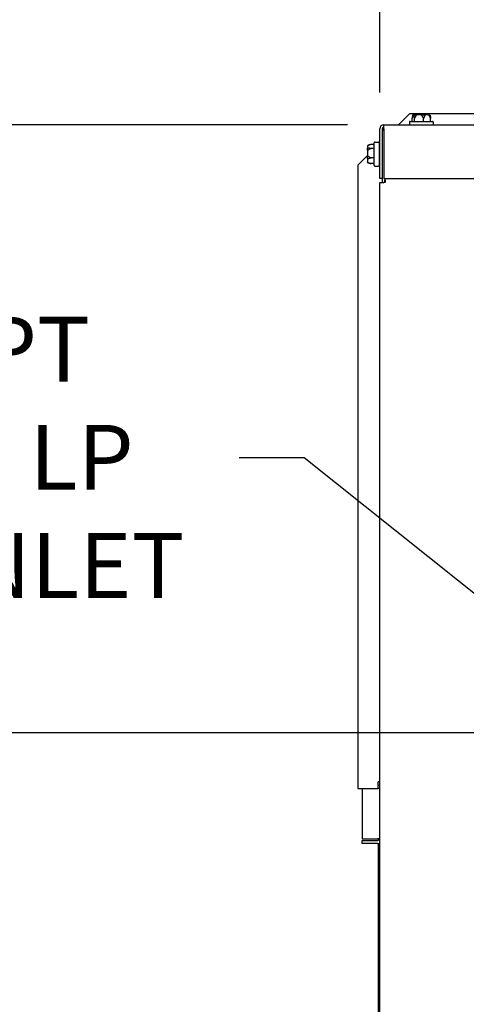
# Model space of a CAD drawing. Extents: x 1.6 to 14, y 1.7 to 9.8.
# Drawn here: x 2.6 to 3.1, y 4.3 to 5.5 of the extents above; entities that cross this region are included whole.
import ezdxf

# ---------------------------------------------------------------- set-up
doc = ezdxf.new("R2010")
doc.units = 0
doc.header["$LTSCALE"] = 0.375
doc.header["$MEASUREMENT"] = 0
doc.layers.get('DEFPOINTS').update_dxf_attribs({"linetype": 'CONTINUOUS', "lineweight": 18})
doc.layers.add('1', color=1, linetype='CONTINUOUS', lineweight=30)
doc.layers.add('DIM', color=7, linetype='CONTINUOUS', lineweight=18)
doc.styles.get("Standard").update_dxf_attribs({"font": 'arial.ttf'})
doc.dimstyles.get("Standard").update_dxf_attribs({"dimtxt": 0.08, "dimasz": 0.08, "dimexe": 0.045, "dimexo": 0.045, "dimgap": 0.045, "dimtad": 0, "dimtih": 1, "dimtoh": 1, "dimdec": 4, "dimlfac": 15.114391, "dimzin": 0, "dimdsep": 46, "dimlunit": 5, "dimtxsty": 'Standard', "dimcen": 0.09, "dimclrd": 256, "dimclre": 256, "dimclrt": 256, "dimadec": 0, "dimazin": 0, "dimtfac": 1, "dimtdec": 4, "dimtix": 1, "dimtofl": 0, "dimtmove": 0, "dimatfit": 3, "dimfxl": 0, "dimfrac": 2, "dimtolj": 1, "dimtzin": 0, "dimarcsym": 0})
doc.dimstyles.new('STANDARD$0', dxfattribs={"dimtxt": 0.08, "dimasz": 0.08, "dimexe": 0.045, "dimexo": 0.045, "dimgap": 0.045, "dimtad": 0, "dimtih": 1, "dimtoh": 1, "dimdec": 4, "dimlfac": 15.114391, "dimzin": 0, "dimdsep": 46, "dimlunit": 5, "dimtxsty": 'Standard', "dimcen": 0.09, "dimclrd": 256, "dimclre": 256, "dimclrt": 256, "dimadec": 0, "dimazin": 0, "dimtfac": 1, "dimtdec": 4, "dimtix": 1, "dimtofl": 0, "dimtmove": 0, "dimatfit": 0, "dimfxl": 0, "dimfrac": 2, "dimtolj": 1, "dimtzin": 0, "dimarcsym": 0})
doc.dimstyles.new('t', dxfattribs={"dimtxt": 0.08, "dimasz": 0.08, "dimexe": 0.045, "dimexo": 0.045, "dimgap": 0.045, "dimtad": 0, "dimtih": 1, "dimtoh": 1, "dimdec": 4, "dimlfac": 15.114391, "dimzin": 0, "dimdsep": 46, "dimlunit": 5, "dimtxsty": 'Standard', "dimcen": 0.09, "dimclrd": 256, "dimclre": 256, "dimclrt": 256, "dimadec": 0, "dimazin": 0, "dimtfac": 1, "dimtdec": 4, "dimtofl": 0, "dimtmove": 0, "dimatfit": 2, "dimfxl": 0, "dimfrac": 2, "dimtolj": 1, "dimtzin": 0, "dimarcsym": 0})

# ---------------------------------------------------------------- blocks, each defined once
blk = doc.blocks.new('*D46')
at = {"layer": 'DEFPOINTS', "color": 0}
for p in [(3.2811, 4.656), (2.1181, 2.8969), (3.0672, 2.8969)]:
    blk.add_point(p, dxfattribs=at)
at = {"layer": 'DIM', "lineweight": -2}
for p, q in [((3.2361, 4.656), (2.0731, 4.656)), ((2.1181, 4.576), (2.1181, 4.2785)), ((2.1181, 2.9769), (2.1181, 3.9513)), ((3.0222, 2.8969), (2.0731, 2.8969))]:
    blk.add_line(p, q, dxfattribs=at)
at = {"layer": 'DIM'}
for points in [[(2.1048, 4.576), (2.1315, 4.576), (2.1181, 4.656)], [(2.1048, 2.9769), (2.1315, 2.9769), (2.1181, 2.8969)]]:
    blk.add_solid(points, dxfattribs=at)
at = {"layer": 'DIM', "insert": (2.1181, 4.1149), "char_height": 0.08, "attachment_point": 5}
blk.add_mtext('\\A1;26-9/16\\P[67.5]', dxfattribs=at)
blk = doc.blocks.new('*D47')
at = {"layer": 'DEFPOINTS', "color": 0}
for p in [(3.0455, 5.4054), (1.7983, 2.8969), (3.0672, 2.8969)]:
    blk.add_point(p, dxfattribs=at)
at = {"layer": 'DIM', "lineweight": -2}
for p, q in [((3.0005, 5.4054), (1.7533, 5.4054)), ((1.7983, 5.3254), (1.7983, 4.6145)), ((1.7983, 2.9769), (1.7983, 4.2873)), ((3.0222, 2.8969), (1.7533, 2.8969))]:
    blk.add_line(p, q, dxfattribs=at)
at = {"layer": 'DIM'}
for points in [[(1.785, 5.3254), (1.8117, 5.3254), (1.7983, 5.4054)], [(1.785, 2.9769), (1.8117, 2.9769), (1.7983, 2.8969)]]:
    blk.add_solid(points, dxfattribs=at)
at = {"layer": 'DIM', "insert": (1.7983, 4.4509), "char_height": 0.08, "attachment_point": 5}
blk.add_mtext('\\A1;37-15/16\\P[96.3]', dxfattribs=at)
blk = doc.blocks.new('*D48')
at = {"layer": 'DEFPOINTS', "color": 0}
for p in [(3.3453, 4.6766), (3.3969, 4.6353)]:
    blk.add_point(p, dxfattribs=at)
at = {"layer": 'DIM', "lineweight": -2}
for p, q in [((2.8674, 4.9955), (2.9474, 4.9955)), ((2.9474, 4.9955), (3.2829, 4.7267)), ((3.3711, 4.566), (3.3711, 4.746)), ((3.2811, 4.656), (3.4611, 4.656))]:
    blk.add_line(p, q, dxfattribs=at)
at = {"layer": 'DIM'}
blk.add_solid([(3.2912, 4.7371), (3.2745, 4.7163), (3.3453, 4.6766)], dxfattribs=at)
at = {"layer": 'DIM', "insert": (2.5346, 4.9955), "char_height": 0.08, "attachment_point": 5}
blk.add_mtext('\\A1;1 NPT\\PNG & LP\\PGAS INLET', dxfattribs=at)
blk = doc.blocks.new('*D49')
at = {"layer": 'DEFPOINTS', "color": 0}
for p in [(3.3711, 5.6947), (3.0403, 5.4002), (3.3711, 4.746)]:
    blk.add_point(p, dxfattribs=at)
at = {"layer": 'DIM', "lineweight": -2}
for p, q in [((3.0403, 5.4452), (3.0403, 5.7397)), ((3.3711, 4.791), (3.3711, 5.7397)), ((3.0403, 5.6947), (2.9603, 5.6947)), ((3.2911, 5.6947), (3.1203, 5.6947))]:
    blk.add_line(p, q, dxfattribs=at)
at = {"layer": 'DIM'}
for points in [[(3.1203, 5.708), (3.1203, 5.6813), (3.0403, 5.6947)], [(3.2911, 5.708), (3.2911, 5.6813), (3.3711, 5.6947)]]:
    blk.add_solid(points, dxfattribs=at)
at = {"layer": 'DIM', "insert": (2.7636, 5.6947), "char_height": 0.08, "attachment_point": 5}
blk.add_mtext('\\A1;5\\P [12.7]', dxfattribs=at)
blk = doc.blocks.new('*D50')
at = {"layer": 'DEFPOINTS', "color": 0}
for p in [(3.0403, 5.875), (3.4538, 5.5163), (3.0403, 5.4002)]:
    blk.add_point(p, dxfattribs=at)
at = {"layer": 'DIM', "lineweight": -2}
for p, q in [((3.0403, 5.4452), (3.0403, 5.92)), ((3.4538, 5.5613), (3.4538, 5.92)), ((3.1203, 5.875), (3.3738, 5.875)), ((3.4538, 5.875), (3.5338, 5.875))]:
    blk.add_line(p, q, dxfattribs=at)
at = {"layer": 'DIM'}
for points in [[(3.1203, 5.8883), (3.1203, 5.8616), (3.0403, 5.875)], [(3.3738, 5.8883), (3.3738, 5.8616), (3.4538, 5.875)]]:
    blk.add_solid(points, dxfattribs=at)
at = {"layer": 'DIM', "insert": (3.7112, 5.875), "char_height": 0.08, "attachment_point": 5}
blk.add_mtext('\\A1;6-1/4\\P[15.9]', dxfattribs=at)
blk = doc.blocks.new('*D51')
at = {"layer": 'DEFPOINTS', "color": 0}
for p in [(4.9776, 6.0549), (3.0403, 5.4002), (4.9776, 5.393)]:
    blk.add_point(p, dxfattribs=at)
at = {"layer": 'DIM', "lineweight": -2}
for p, q in [((3.0403, 5.4452), (3.0403, 6.0999)), ((4.9776, 5.438), (4.9776, 6.0999)), ((3.1203, 6.0549), (4.1058, 6.0549)), ((4.8976, 6.0549), (4.5665, 6.0549))]:
    blk.add_line(p, q, dxfattribs=at)
at = {"layer": 'DIM'}
for points in [[(3.1203, 6.0683), (3.1203, 6.0416), (3.0403, 6.0549)], [(4.8976, 6.0683), (4.8976, 6.0416), (4.9776, 6.0549)]]:
    blk.add_solid(points, dxfattribs=at)
at = {"layer": 'DIM', "insert": (4.3361, 6.0549), "char_height": 0.08, "attachment_point": 5}
blk.add_mtext('\\A1;29-5/16\\P[74.4]', dxfattribs=at)

msp = doc.modelspace()

# ---------------------------------------------------------------- linework, layer by layer
at = {"layer": '1', "color": 7, "linetype": 'Continuous', "lineweight": 25}
for p, q in [((3.0632819, 5.4054023), (3.076779, 5.4188994)), ((3.7745179, 5.4188994), (3.076779, 5.4188994)), ((3.0801441, 5.4094713), (3.0801441, 5.4132756)), ((3.0832084, 5.4174107), (3.081493, 5.4174107)), ((3.0829503, 5.4094713), (3.0829503, 5.4132756)), ((3.0832084, 5.4174107), (3.0853912, 5.4174107)), ((3.0923395, 5.4174107), (3.0853912, 5.4174107)), ((3.0923395, 5.4174107), (3.0954085, 5.4174107)), ((3.0943164, 5.4094713), (3.0943164, 5.4132756)), ((3.1006413, 5.4174107), (3.0954085, 5.4174107)), ((3.1006413, 5.4174107), (3.1015275, 5.4174107)), ((3.1028763, 5.4094713), (3.1028763, 5.4132756)), ((3.0402905, 5.3392402), (3.0402905, 5.4002417)), ((3.0434002, 5.4002417), (3.0434002, 5.3392402)), ((3.0454512, 5.4054023), (4.9083446, 5.4054023)), ((3.0454512, 5.4002417), (3.0454512, 5.4054023)), ((3.0454512, 5.4002417), (3.0454512, 5.3392402)), ((3.0767561, 5.4086443), (3.0767561, 5.4054023)), ((3.0775831, 5.4094713), (3.1054374, 5.4094713)), ((3.1062644, 5.4086443), (3.1062644, 5.4054023)), ((3.0254173, 5.3793008), (3.0254173, 5.3793106)), ((3.0254173, 5.3793008), (3.0254173, 5.3764101)), ((3.0254173, 5.3738696), (3.0254173, 5.3764101)), ((3.0260303, 5.3801095), (3.0271043, 5.3803973)), ((3.0333568, 5.380978), (3.0295524, 5.380978)), ((3.0333568, 5.3762494), (3.0295524, 5.3762494)), ((3.0333568, 5.3552845), (3.0333568, 5.3831388)), ((3.0341838, 5.3839658), (3.0386166, 5.3839658)), ((3.0394437, 5.3831388), (3.0394437, 5.3552845)), ((3.0397282, 5.3818486), (3.0394437, 5.3815641)), ((3.0394437, 5.3755301), (3.0402905, 5.3755301)), ((3.0397282, 5.3818486), (3.0402905, 5.3818486)), ((3.0132633, 5.3553838), (3.0254173, 5.3675378)), ((3.0254173, 5.3738696), (3.0254173, 5.3666767)), ((3.0254173, 5.3637805), (3.0254173, 5.3666767)), ((3.0254173, 5.3637805), (3.0254173, 5.3594782)), ((3.0333568, 5.3644831), (3.0295524, 5.3644831)), ((3.0132633, 5.3553838), (3.0132633, 4.5875725)), ((3.0254173, 5.3591127), (3.0254173, 5.3594782)), ((3.0260303, 5.3583138), (3.0271043, 5.358026)), ((3.0333568, 5.3574453), (3.0295524, 5.3574453)), ((3.0341838, 5.3544575), (3.0386166, 5.3544575)), ((3.0394437, 5.3628932), (3.0402905, 5.3628932)), ((3.0434002, 5.3392402), (3.0402905, 5.3392402)), ((3.0434002, 5.3392402), (3.0434002, 5.3341127)), ((3.0454512, 5.3392402), (4.2272388, 5.3392402)), ((3.0464436, 5.3392402), (3.0464436, 5.3372223)), ((3.0402905, 3.0970063), (3.0402905, 5.3341127)), ((3.0402905, 5.3341127), (3.045385, 5.3341127)), ((3.0469398, 5.3341127), (3.045385, 5.3341127)), ((3.0464436, 5.3372223), (3.0469398, 5.3372223)), ((3.0465098, 5.3341127), (3.0465098, 5.3372223)), ((3.0469398, 5.3372223), (3.0469398, 5.3341127)), ((3.0132633, 4.5875725), (3.0384049, 4.5875725)), ((3.0185894, 4.5875725), (3.0185894, 4.5255124)), ((3.0384049, 4.5875725), (3.0384049, 4.5955119)), ((3.0402905, 4.5955119), (3.0384049, 4.5955119)), ((3.0185894, 4.5255124), (3.0374456, 4.5255124)), ((3.0185894, 4.5234614), (3.0374456, 4.5234614)), ((3.0185894, 4.5194917), (3.0185894, 4.5234614)), ((3.0374456, 4.5194917), (3.0185894, 4.5194917)), ((3.0402905, 4.5255124), (3.0374456, 4.5255124)), ((3.0382395, 4.5255124), (3.0382395, 4.5236271)), ((3.0382395, 4.5195448), (3.0382395, 3.0970063)), ((3.0394304, 4.5254463), (3.0394304, 4.5255124)), ((3.0394304, 4.5254463), (3.0402905, 4.5254463))]:
    msp.add_line(p, q, dxfattribs=at)
at = {"layer": '1', "color": 7, "linetype": 'Continuous', "lineweight": 25, "flags": 128}
for points in [[(3.0806341, 5.4165837), (3.0806144, 5.4164736), (3.0805946, 5.4163611), (3.0805748, 5.4162463), (3.080555, 5.4161291), (3.0805351, 5.4160096), (3.0805151, 5.4158877), (3.0804951, 5.4157635), (3.080475, 5.4156368), (3.0804549, 5.4155078), (3.0804347, 5.4153763), (3.0804144, 5.4152425), (3.080394, 5.4151061), (3.0803736, 5.4149674), (3.0803532, 5.4148262), (3.0803326, 5.4146825), (3.080312, 5.4145363), (3.0802913, 5.4143876), (3.0802705, 5.4142364), (3.0802497, 5.4140827), (3.0802287, 5.4139265), (3.0802077, 5.4137676), (3.0801866, 5.4136062), (3.0801654, 5.4134422), (3.0801441, 5.4132756)], [(3.0806825, 5.4167978), (3.08068, 5.4167885), (3.0806775, 5.4167791), (3.080675, 5.4167698), (3.0806726, 5.4167605), (3.0806703, 5.4167511), (3.0806679, 5.4167418), (3.0806656, 5.4167324), (3.0806634, 5.416723), (3.0806612, 5.4167138), (3.080659, 5.4167045), (3.0806569, 5.4166954), (3.0806549, 5.4166863), (3.0806529, 5.4166773), (3.0806509, 5.4166684), (3.080649, 5.4166596), (3.0806471, 5.4166508), (3.0806453, 5.4166421), (3.0806436, 5.4166335), (3.0806419, 5.416625), (3.0806402, 5.4166166), (3.0806386, 5.4166083), (3.0806371, 5.4166), (3.0806355, 5.4165918), (3.0806341, 5.4165837)], [(3.081493, 5.4174107), (3.0814474, 5.4174095), (3.081402, 5.4174059), (3.0813569, 5.4173998), (3.0813122, 5.4173914), (3.081268, 5.4173805), (3.0812244, 5.4173673), (3.0811816, 5.4173518), (3.0811397, 5.417334), (3.0810988, 5.4173139), (3.081059, 5.4172917), (3.0810206, 5.4172673), (3.0809835, 5.417241), (3.080948, 5.4172127), (3.0809141, 5.4171825), (3.0808818, 5.4171505), (3.0808513, 5.4171168), (3.0808227, 5.4170814), (3.080796, 5.4170444), (3.0807715, 5.4170061), (3.0807492, 5.4169666), (3.080729, 5.4169259), (3.0807112, 5.4168841), (3.0806956, 5.4168414), (3.0806825, 5.4167978)], [(3.0824604, 5.4165837), (3.082459, 5.4165917), (3.0824577, 5.4165997), (3.0824566, 5.4166078), (3.0824555, 5.416616), (3.0824546, 5.4166243), (3.0824538, 5.4166326), (3.0824531, 5.4166411), (3.0824526, 5.4166496), (3.0824522, 5.4166582), (3.082452, 5.416667), (3.0824519, 5.4166758), (3.0824519, 5.4166847), (3.0824522, 5.4166938), (3.0824526, 5.4167029), (3.0824531, 5.4167122), (3.0824539, 5.4167215), (3.0824548, 5.416731), (3.0824559, 5.4167404), (3.0824572, 5.4167499), (3.0824587, 5.4167594), (3.0824604, 5.416769), (3.0824623, 5.4167785), (3.0824644, 5.4167881), (3.0824667, 5.4167978)], [(3.0829503, 5.4132756), (3.082929, 5.4134422), (3.0829078, 5.4136062), (3.0828867, 5.4137676), (3.0828657, 5.4139265), (3.0828447, 5.4140827), (3.0828239, 5.4142364), (3.0828031, 5.4143876), (3.0827824, 5.4145363), (3.0827618, 5.4146825), (3.0827412, 5.4148262), (3.0827208, 5.4149674), (3.0827004, 5.4151061), (3.08268, 5.4152425), (3.0826598, 5.4153763), (3.0826395, 5.4155078), (3.0826194, 5.4156368), (3.0825993, 5.4157635), (3.0825793, 5.4158877), (3.0825593, 5.4160096), (3.0825394, 5.4161291), (3.0825196, 5.4162463), (3.0824998, 5.4163611), (3.08248, 5.4164736), (3.0824604, 5.4165837)], [(3.0824667, 5.4167978), (3.0824788, 5.4168414), (3.082493, 5.4168841), (3.0825094, 5.4169259), (3.0825278, 5.4169666), (3.0825483, 5.4170061), (3.0825708, 5.4170444), (3.0825952, 5.4170814), (3.0826214, 5.4171168), (3.0826494, 5.4171505), (3.0826789, 5.4171825), (3.08271, 5.4172127), (3.0827425, 5.417241), (3.0827764, 5.4172673), (3.0828116, 5.4172917), (3.082848, 5.4173139), (3.0828854, 5.417334), (3.0829237, 5.4173518), (3.0829629, 5.4173673), (3.0830027, 5.4173805), (3.0830432, 5.4173914), (3.0830841, 5.4173998), (3.0831253, 5.4174059), (3.0831668, 5.4174095), (3.0832084, 5.4174107)], [(3.0849346, 5.4165837), (3.0848549, 5.4164736), (3.0847749, 5.4163611), (3.0846947, 5.4162463), (3.0846143, 5.4161291), (3.0845337, 5.4160096), (3.0844528, 5.4158877), (3.0843717, 5.4157635), (3.0842904, 5.4156368), (3.0842088, 5.4155078), (3.084127, 5.4153763), (3.0840449, 5.4152425), (3.0839625, 5.4151061), (3.0838798, 5.4149674), (3.0837969, 5.4148262), (3.0837137, 5.4146825), (3.0836302, 5.4145363), (3.0835463, 5.4143876), (3.0834622, 5.4142364), (3.0833777, 5.4140827), (3.0832929, 5.4139265), (3.0832078, 5.4137676), (3.0831223, 5.4136062), (3.0830365, 5.4134422), (3.0829503, 5.4132756)], [(3.0850277, 5.4167978), (3.0850265, 5.4167885), (3.085025, 5.4167791), (3.0850232, 5.4167698), (3.0850211, 5.4167605), (3.0850188, 5.4167511), (3.0850162, 5.4167417), (3.0850133, 5.4167324), (3.0850102, 5.416723), (3.0850068, 5.4167137), (3.0850033, 5.4167045), (3.0849995, 5.4166954), (3.0849955, 5.4166863), (3.0849913, 5.4166773), (3.084987, 5.4166684), (3.0849824, 5.4166596), (3.0849777, 5.4166508), (3.0849728, 5.4166421), (3.0849678, 5.4166335), (3.0849626, 5.416625), (3.0849573, 5.4166166), (3.0849518, 5.4166083), (3.0849462, 5.4166), (3.0849405, 5.4165918), (3.0849346, 5.4165837)], [(3.0853912, 5.4174107), (3.0853706, 5.4174095), (3.0853502, 5.4174059), (3.0853298, 5.4173998), (3.0853097, 5.4173914), (3.0852898, 5.4173805), (3.0852702, 5.4173673), (3.085251, 5.4173518), (3.0852322, 5.417334), (3.0852138, 5.4173139), (3.085196, 5.4172917), (3.0851788, 5.4172673), (3.0851622, 5.417241), (3.0851463, 5.4172127), (3.0851311, 5.4171825), (3.0851167, 5.4171505), (3.0851031, 5.4171168), (3.0850903, 5.4170814), (3.0850784, 5.4170444), (3.0850674, 5.4170061), (3.0850575, 5.4169666), (3.0850485, 5.4169259), (3.0850405, 5.4168841), (3.0850336, 5.4168414), (3.0850277, 5.4167978)], [(3.092332, 5.4165837), (3.0923263, 5.4165917), (3.0923207, 5.4165997), (3.0923153, 5.4166078), (3.0923101, 5.416616), (3.092305, 5.4166243), (3.0923002, 5.4166326), (3.0922955, 5.4166411), (3.092291, 5.4166496), (3.0922868, 5.4166583), (3.0922827, 5.416667), (3.0922789, 5.4166759), (3.0922753, 5.4166848), (3.0922719, 5.4166939), (3.0922688, 5.416703), (3.092266, 5.4167123), (3.0922634, 5.4167216), (3.0922612, 5.416731), (3.0922592, 5.4167405), (3.0922576, 5.41675), (3.0922564, 5.4167595), (3.0922554, 5.416769), (3.0922548, 5.4167786), (3.0922546, 5.4167882), (3.0922547, 5.4167978)], [(3.0922547, 5.4167978), (3.0922561, 5.4168414), (3.0922578, 5.4168841), (3.0922597, 5.4169259), (3.0922619, 5.4169666), (3.0922643, 5.4170061), (3.0922669, 5.4170444), (3.0922697, 5.4170814), (3.0922728, 5.4171168), (3.092276, 5.4171505), (3.0922795, 5.4171825), (3.0922831, 5.4172127), (3.0922868, 5.417241), (3.0922907, 5.4172673), (3.0922948, 5.4172917), (3.0922989, 5.4173139), (3.0923032, 5.417334), (3.0923076, 5.4173518), (3.092312, 5.4173673), (3.0923165, 5.4173805), (3.092321, 5.4173914), (3.0923256, 5.4173998), (3.0923302, 5.4174059), (3.0923348, 5.4174095), (3.0923395, 5.4174107)], [(3.0943164, 5.4132756), (3.0942302, 5.4134422), (3.0941443, 5.4136062), (3.0940588, 5.4137676), (3.0939737, 5.4139265), (3.0938889, 5.4140827), (3.0938044, 5.4142364), (3.0937203, 5.4143876), (3.0936365, 5.4145363), (3.0935529, 5.4146825), (3.0934697, 5.4148262), (3.0933868, 5.4149674), (3.0933041, 5.4151061), (3.0932217, 5.4152425), (3.0931396, 5.4153763), (3.0930578, 5.4155078), (3.0929762, 5.4156368), (3.0928949, 5.4157635), (3.0928138, 5.4158877), (3.092733, 5.4160096), (3.0926523, 5.4161291), (3.0925719, 5.4162463), (3.0924917, 5.4163611), (3.0924118, 5.4164736), (3.092332, 5.4165837)], [(3.0958108, 5.4165837), (3.0957507, 5.4164736), (3.0956905, 5.4163611), (3.0956301, 5.4162463), (3.0955696, 5.4161291), (3.0955088, 5.4160096), (3.0954479, 5.4158877), (3.0953869, 5.4157635), (3.0953256, 5.4156368), (3.0952642, 5.4155078), (3.0952025, 5.4153763), (3.0951407, 5.4152425), (3.0950787, 5.4151061), (3.0950164, 5.4149674), (3.094954, 5.4148262), (3.0948913, 5.4146825), (3.0948284, 5.4145363), (3.0947653, 5.4143876), (3.0947019, 5.4142364), (3.0946383, 5.4140827), (3.0945744, 5.4139265), (3.0945103, 5.4137676), (3.0944459, 5.4136062), (3.0943813, 5.4134422), (3.0943164, 5.4132756)], [(3.0954085, 5.4174107), (3.0954334, 5.4174095), (3.0954584, 5.4174059), (3.0954831, 5.4173998), (3.0955077, 5.4173914), (3.0955321, 5.4173805), (3.0955561, 5.4173673), (3.0955796, 5.4173518), (3.0956027, 5.417334), (3.0956252, 5.4173139), (3.0956472, 5.4172917), (3.0956684, 5.4172673), (3.0956889, 5.417241), (3.0957085, 5.4172127), (3.0957273, 5.4171825), (3.0957451, 5.4171505), (3.095762, 5.4171168), (3.0957778, 5.4170814), (3.0957926, 5.4170444), (3.0958062, 5.4170061), (3.0958185, 5.4169666), (3.0958297, 5.4169259), (3.0958396, 5.4168841), (3.0958482, 5.4168414), (3.0958555, 5.4167978)], [(3.0958555, 5.4167978), (3.0958568, 5.4167885), (3.0958577, 5.4167791), (3.0958583, 5.4167698), (3.0958587, 5.4167605), (3.0958587, 5.4167511), (3.0958585, 5.4167418), (3.0958579, 5.4167324), (3.095857, 5.416723), (3.0958559, 5.4167138), (3.0958545, 5.4167045), (3.0958528, 5.4166954), (3.0958509, 5.4166863), (3.0958487, 5.4166773), (3.0958463, 5.4166684), (3.0958437, 5.4166596), (3.0958408, 5.4166508), (3.0958377, 5.4166421), (3.0958344, 5.4166335), (3.0958309, 5.416625), (3.0958273, 5.4166166), (3.0958234, 5.4166083), (3.0958194, 5.4166), (3.0958152, 5.4165918), (3.0958108, 5.4165837)], [(3.1012982, 5.4167978), (3.1012876, 5.4168414), (3.101275, 5.4168841), (3.1012606, 5.4169259), (3.1012443, 5.4169666), (3.1012262, 5.4170061), (3.1012063, 5.4170444), (3.1011848, 5.4170814), (3.1011616, 5.4171168), (3.1011369, 5.4171505), (3.1011108, 5.4171825), (3.1010833, 5.4172127), (3.1010546, 5.417241), (3.1010246, 5.4172673), (3.1009934, 5.4172917), (3.1009611, 5.4173139), (3.100928, 5.417334), (3.100894, 5.4173518), (3.1008593, 5.4173673), (3.100824, 5.4173805), (3.1007881, 5.4173914), (3.1007518, 5.4173998), (3.1007152, 5.4174059), (3.1006783, 5.4174095), (3.1006413, 5.4174107)], [(3.1013819, 5.4165837), (3.1013775, 5.4165917), (3.1013732, 5.4165997), (3.101369, 5.4166078), (3.1013648, 5.416616), (3.1013607, 5.4166243), (3.1013566, 5.4166326), (3.1013526, 5.4166411), (3.1013487, 5.4166496), (3.1013448, 5.4166582), (3.101341, 5.416667), (3.1013372, 5.4166758), (3.1013336, 5.4166847), (3.10133, 5.4166938), (3.1013265, 5.4167029), (3.1013231, 5.4167122), (3.1013198, 5.4167215), (3.1013166, 5.416731), (3.1013136, 5.4167404), (3.1013107, 5.4167499), (3.1013079, 5.4167594), (3.1013052, 5.416769), (3.1013028, 5.4167785), (3.1013004, 5.4167881), (3.1012982, 5.4167978)], [(3.1028763, 5.4132756), (3.1028114, 5.4134422), (3.1027468, 5.4136062), (3.1026824, 5.4137676), (3.1026183, 5.4139265), (3.1025544, 5.4140827), (3.1024908, 5.4142364), (3.1024274, 5.4143876), (3.1023643, 5.4145363), (3.1023014, 5.4146825), (3.1022387, 5.4148262), (3.1021762, 5.4149674), (3.102114, 5.4151061), (3.102052, 5.4152425), (3.1019901, 5.4153763), (3.1019285, 5.4155078), (3.1018671, 5.4156368), (3.1018058, 5.4157635), (3.1017447, 5.4158877), (3.1016838, 5.4160096), (3.1016231, 5.4161291), (3.1015626, 5.4162463), (3.1015022, 5.4163611), (3.1014419, 5.4164736), (3.1013819, 5.4165837)], [(3.1015275, 5.4174107), (3.1015731, 5.4174095), (3.1016184, 5.4174059), (3.1016635, 5.4173998), (3.1017083, 5.4173914), (3.1017525, 5.4173805), (3.1017961, 5.4173673), (3.1018389, 5.4173518), (3.1018808, 5.417334), (3.1019216, 5.4173139), (3.1019614, 5.4172917), (3.1019999, 5.4172673), (3.102037, 5.417241), (3.1020725, 5.4172127), (3.1021064, 5.4171825), (3.1021386, 5.4171505), (3.1021691, 5.4171168), (3.1021978, 5.4170814), (3.1022244, 5.4170444), (3.1022489, 5.4170061), (3.1022713, 5.4169666), (3.1022914, 5.4169259), (3.1023093, 5.4168841), (3.1023248, 5.4168414), (3.102338, 5.4167978)], [(3.102338, 5.4167978), (3.1023405, 5.4167885), (3.102343, 5.4167791), (3.1023454, 5.4167698), (3.1023478, 5.4167605), (3.1023502, 5.4167511), (3.1023525, 5.4167418), (3.1023548, 5.4167324), (3.1023571, 5.416723), (3.1023593, 5.4167138), (3.1023615, 5.4167045), (3.1023636, 5.4166954), (3.1023656, 5.4166863), (3.1023676, 5.4166773), (3.1023696, 5.4166684), (3.1023715, 5.4166596), (3.1023733, 5.4166508), (3.1023751, 5.4166421), (3.1023769, 5.4166335), (3.1023786, 5.416625), (3.1023802, 5.4166166), (3.1023818, 5.4166083), (3.1023834, 5.4166), (3.1023849, 5.4165918), (3.1023864, 5.4165837)], [(3.1023864, 5.4165837), (3.1024061, 5.4164736), (3.1024258, 5.4163611), (3.1024456, 5.4162463), (3.1024655, 5.4161291), (3.1024854, 5.4160096), (3.1025054, 5.4158877), (3.1025254, 5.4157635), (3.1025455, 5.4156368), (3.1025656, 5.4155078), (3.1025858, 5.4153763), (3.1026061, 5.4152425), (3.1026264, 5.4151061), (3.1026468, 5.4149674), (3.1026673, 5.4148262), (3.1026878, 5.4146825), (3.1027085, 5.4145363), (3.1027292, 5.4143876), (3.1027499, 5.4142364), (3.1027708, 5.4140827), (3.1027917, 5.4139265), (3.1028127, 5.4137676), (3.1028338, 5.4136062), (3.102855, 5.4134422), (3.1028763, 5.4132756)], [(3.0260303, 5.3800911), (3.0259867, 5.3800783), (3.0259439, 5.3800632), (3.0259021, 5.3800458), (3.0258615, 5.3800261), (3.0258219, 5.3800043), (3.0257836, 5.3799804), (3.0257467, 5.3799545), (3.0257112, 5.3799265), (3.0256775, 5.3798968), (3.0256455, 5.3798654), (3.0256154, 5.3798323), (3.0255871, 5.3797977), (3.0255607, 5.3797616), (3.0255364, 5.379724), (3.0255141, 5.3796853), (3.0254941, 5.3796454), (3.0254763, 5.3796045), (3.0254608, 5.3795628), (3.0254476, 5.3795203), (3.0254367, 5.3794771), (3.0254282, 5.3794335), (3.0254222, 5.3793895), (3.0254185, 5.3793452), (3.0254173, 5.3793008)], [(3.0254173, 5.3764101), (3.0254185, 5.376448), (3.0254222, 5.3764856), (3.0254282, 5.3765231), (3.0254367, 5.3765603), (3.0254476, 5.376597), (3.0254608, 5.3766333), (3.0254763, 5.3766689), (3.0254941, 5.3767037), (3.0255141, 5.3767377), (3.0255364, 5.3767708), (3.0255607, 5.3768028), (3.0255871, 5.3768337), (3.0256154, 5.3768633), (3.0256455, 5.3768915), (3.0256775, 5.3769184), (3.0257112, 5.3769438), (3.0257467, 5.3769676), (3.0257836, 5.3769899), (3.0258219, 5.3770103), (3.0258615, 5.377029), (3.0259021, 5.3770457), (3.0259439, 5.3770606), (3.0259867, 5.3770736), (3.0260303, 5.3770846)], [(3.0262443, 5.3801524), (3.0262364, 5.38015), (3.0262284, 5.3801476), (3.0262202, 5.3801451), (3.026212, 5.3801427), (3.0262038, 5.3801402), (3.0261954, 5.3801377), (3.026187, 5.3801352), (3.0261784, 5.3801327), (3.0261698, 5.3801301), (3.026161, 5.3801276), (3.0261522, 5.380125), (3.0261432, 5.3801224), (3.0261342, 5.3801198), (3.026125, 5.3801172), (3.0261158, 5.3801146), (3.0261064, 5.3801119), (3.026097, 5.3801093), (3.0260876, 5.3801067), (3.0260781, 5.380104), (3.0260686, 5.3801014), (3.0260591, 5.3800988), (3.0260495, 5.3800963), (3.0260399, 5.3800937), (3.0260303, 5.3800911)], [(3.0260303, 5.3770846), (3.0260396, 5.3770866), (3.0260489, 5.3770883), (3.0260583, 5.3770899), (3.0260676, 5.3770912), (3.0260769, 5.3770923), (3.0260863, 5.3770931), (3.0260957, 5.3770938), (3.026105, 5.3770942), (3.0261143, 5.3770944), (3.0261235, 5.3770944), (3.0261327, 5.3770941), (3.0261417, 5.3770937), (3.0261507, 5.3770931), (3.0261597, 5.3770922), (3.0261685, 5.3770912), (3.0261773, 5.3770901), (3.0261859, 5.3770887), (3.0261945, 5.3770872), (3.026203, 5.3770855), (3.0262114, 5.3770837), (3.0262198, 5.3770817), (3.026228, 5.3770796), (3.0262362, 5.3770774), (3.0262443, 5.377075)], [(3.0295524, 5.380978), (3.0293858, 5.3809421), (3.0292218, 5.3809064), (3.0290604, 5.3808708), (3.0289016, 5.3808354), (3.0287453, 5.3808001), (3.0285916, 5.380765), (3.0284404, 5.38073), (3.0282917, 5.3806951), (3.0281456, 5.3806604), (3.0280019, 5.3806257), (3.0278607, 5.3805912), (3.0277219, 5.3805568), (3.0275856, 5.3805226), (3.0274517, 5.3804884), (3.0273203, 5.3804544), (3.0271912, 5.3804204), (3.0270646, 5.3803866), (3.0269403, 5.3803529), (3.0268184, 5.3803192), (3.0266989, 5.3802857), (3.0265818, 5.3802522), (3.0264669, 5.3802189), (3.0263545, 5.3801856), (3.0262443, 5.3801524)], [(3.0262443, 5.377075), (3.0263545, 5.3770418), (3.0264669, 5.3770085), (3.0265818, 5.3769751), (3.0266989, 5.3769417), (3.0268184, 5.3769082), (3.0269403, 5.3768745), (3.0270646, 5.3768408), (3.0271912, 5.3768069), (3.0273203, 5.376773), (3.0274517, 5.376739), (3.0275856, 5.3767048), (3.0277219, 5.3766705), (3.0278607, 5.3766362), (3.0280019, 5.3766016), (3.0281456, 5.376567), (3.0282917, 5.3765323), (3.0284404, 5.3764974), (3.0285916, 5.3764624), (3.0287453, 5.3764273), (3.0289016, 5.376392), (3.0290604, 5.3763566), (3.0292218, 5.376321), (3.0293858, 5.3762853), (3.0295524, 5.3762494)], [(3.0295524, 5.3762494), (3.0293858, 5.3761602), (3.0292218, 5.3760713), (3.0290604, 5.3759829), (3.0289016, 5.3758947), (3.0287453, 5.3758069), (3.0285916, 5.3757195), (3.0284404, 5.3756324), (3.0282917, 5.3755456), (3.0281456, 5.3754591), (3.0280019, 5.375373), (3.0278607, 5.3752871), (3.0277219, 5.3752016), (3.0275856, 5.3751163), (3.0274517, 5.3750313), (3.0273203, 5.3749466), (3.0271912, 5.3748621), (3.0270646, 5.3747779), (3.0269403, 5.374694), (3.0268184, 5.3746103), (3.0266989, 5.3745268), (3.0265818, 5.3744436), (3.0264669, 5.3743606), (3.0263545, 5.3742778), (3.0262443, 5.3741952)], [(3.0260303, 5.3741038), (3.0259867, 5.3741), (3.0259439, 5.3740956), (3.0259021, 5.3740905), (3.0258615, 5.3740847), (3.0258219, 5.3740783), (3.0257836, 5.3740713), (3.0257467, 5.3740637), (3.0257112, 5.3740554), (3.0256775, 5.3740467), (3.0256455, 5.3740374), (3.0256154, 5.3740277), (3.0255871, 5.3740174), (3.0255607, 5.3740068), (3.0255364, 5.3739957), (3.0255141, 5.3739842), (3.0254941, 5.3739723), (3.0254763, 5.3739602), (3.0254608, 5.3739478), (3.0254476, 5.3739352), (3.0254367, 5.3739223), (3.0254282, 5.3739093), (3.0254222, 5.3738962), (3.0254185, 5.3738829), (3.0254173, 5.3738696)], [(3.0254173, 5.3666767), (3.0254185, 5.3666735), (3.0254222, 5.3666703), (3.0254282, 5.3666672), (3.0254367, 5.3666641), (3.0254476, 5.3666611), (3.0254608, 5.3666581), (3.0254763, 5.3666552), (3.0254941, 5.3666523), (3.0255141, 5.3666496), (3.0255364, 5.3666469), (3.0255607, 5.3666444), (3.0255871, 5.3666419), (3.0256154, 5.3666396), (3.0256455, 5.3666373), (3.0256775, 5.3666352), (3.0257112, 5.3666333), (3.0257467, 5.3666314), (3.0257836, 5.3666297), (3.0258219, 5.3666281), (3.0258615, 5.3666267), (3.0259021, 5.3666254), (3.0259439, 5.3666242), (3.0259867, 5.3666232), (3.0260303, 5.3666224)], [(3.0260303, 5.3632243), (3.0259867, 5.3632334), (3.0259439, 5.3632441), (3.0259021, 5.3632564), (3.0258615, 5.3632702), (3.0258219, 5.3632856), (3.0257836, 5.3633025), (3.0257467, 5.3633209), (3.0257112, 5.3633406), (3.0256775, 5.3633615), (3.0256455, 5.3633837), (3.0256154, 5.363407), (3.0255871, 5.3634314), (3.0255607, 5.3634568), (3.0255364, 5.3634833), (3.0255141, 5.3635106), (3.0254941, 5.3635386), (3.0254763, 5.3635673), (3.0254608, 5.3635967), (3.0254476, 5.3636265), (3.0254367, 5.3636568), (3.0254282, 5.3636875), (3.0254222, 5.3637183), (3.0254185, 5.3637494), (3.0254173, 5.3637805)], [(3.0262443, 5.3741952), (3.0262364, 5.3741893), (3.0262284, 5.3741835), (3.0262203, 5.3741778), (3.0262121, 5.3741723), (3.0262038, 5.3741669), (3.0261954, 5.3741617), (3.026187, 5.3741566), (3.0261785, 5.3741518), (3.0261698, 5.374147), (3.0261611, 5.3741425), (3.0261523, 5.3741382), (3.0261433, 5.374134), (3.0261343, 5.37413), (3.0261251, 5.3741263), (3.0261159, 5.3741228), (3.0261065, 5.3741196), (3.0260971, 5.3741166), (3.0260876, 5.3741139), (3.0260781, 5.3741114), (3.0260686, 5.3741093), (3.0260591, 5.3741075), (3.0260495, 5.3741059), (3.0260399, 5.3741047), (3.0260303, 5.3741038)], [(3.0260303, 5.3666224), (3.0260396, 5.3666221), (3.0260489, 5.3666214), (3.0260582, 5.3666205), (3.0260676, 5.3666192), (3.0260769, 5.3666175), (3.0260863, 5.3666156), (3.0260957, 5.3666134), (3.026105, 5.3666108), (3.0261143, 5.366608), (3.0261235, 5.3666049), (3.0261327, 5.3666015), (3.0261417, 5.3665978), (3.0261507, 5.3665939), (3.0261596, 5.3665898), (3.0261685, 5.3665854), (3.0261772, 5.3665808), (3.0261859, 5.3665761), (3.0261945, 5.3665711), (3.026203, 5.3665659), (3.0262114, 5.3665605), (3.0262197, 5.366555), (3.026228, 5.3665493), (3.0262362, 5.3665434), (3.0262443, 5.3665374)], [(3.0262443, 5.3665374), (3.0263545, 5.3664548), (3.0264669, 5.366372), (3.0265818, 5.366289), (3.0266989, 5.3662057), (3.0268184, 5.3661223), (3.0269403, 5.3660386), (3.0270646, 5.3659546), (3.0271912, 5.3658704), (3.0273203, 5.365786), (3.0274517, 5.3657013), (3.0275856, 5.3656163), (3.0277219, 5.365531), (3.0278607, 5.3654454), (3.0280019, 5.3653596), (3.0281456, 5.3652734), (3.0282917, 5.365187), (3.0284404, 5.3651002), (3.0285916, 5.3650131), (3.0287453, 5.3649256), (3.0289016, 5.3648378), (3.0290604, 5.3647497), (3.0292218, 5.3646612), (3.0293858, 5.3645723), (3.0295524, 5.3644831)], [(3.0295524, 5.3644831), (3.0293858, 5.3644297), (3.0292218, 5.3643766), (3.0290604, 5.3643237), (3.0289016, 5.364271), (3.0287453, 5.3642185), (3.0285916, 5.3641661), (3.0284404, 5.364114), (3.0282917, 5.3640621), (3.0281456, 5.3640104), (3.0280019, 5.3639589), (3.0278607, 5.3639075), (3.0277219, 5.3638564), (3.0275856, 5.3638054), (3.0274517, 5.3637545), (3.0273203, 5.3637038), (3.0271912, 5.3636533), (3.0270646, 5.363603), (3.0269403, 5.3635528), (3.0268184, 5.3635027), (3.0266989, 5.3634528), (3.0265818, 5.363403), (3.0264669, 5.3633533), (3.0263545, 5.3633038), (3.0262443, 5.3632544)], [(3.0254173, 5.3594782), (3.0254185, 5.3594372), (3.0254222, 5.3593963), (3.0254282, 5.3593557), (3.0254367, 5.3593155), (3.0254476, 5.3592757), (3.0254608, 5.3592364), (3.0254763, 5.359198), (3.0254941, 5.3591603), (3.0255141, 5.3591235), (3.0255364, 5.3590878), (3.0255607, 5.3590532), (3.0255871, 5.3590199), (3.0256154, 5.358988), (3.0256455, 5.3589575), (3.0256775, 5.3589285), (3.0257112, 5.3589011), (3.0257467, 5.3588754), (3.0257836, 5.3588515), (3.0258219, 5.3588294), (3.0258615, 5.3588094), (3.0259021, 5.3587913), (3.0259439, 5.3587752), (3.0259867, 5.3587613), (3.0260303, 5.3587495)], [(3.0262443, 5.3632544), (3.0262364, 5.3632509), (3.0262284, 5.3632475), (3.0262203, 5.3632443), (3.0262121, 5.3632413), (3.0262038, 5.3632384), (3.0261954, 5.3632357), (3.026187, 5.3632331), (3.0261785, 5.3632307), (3.0261698, 5.3632286), (3.0261611, 5.3632266), (3.0261523, 5.3632248), (3.0261433, 5.3632232), (3.0261343, 5.3632219), (3.0261251, 5.3632208), (3.0261159, 5.3632199), (3.0261065, 5.3632193), (3.0260971, 5.3632189), (3.0260876, 5.3632188), (3.0260781, 5.363219), (3.0260686, 5.3632195), (3.0260591, 5.3632203), (3.0260495, 5.3632213), (3.0260399, 5.3632227), (3.0260303, 5.3632243)], [(3.0260303, 5.3587495), (3.0260396, 5.3587472), (3.0260489, 5.3587447), (3.0260582, 5.3587422), (3.0260676, 5.3587396), (3.0260769, 5.3587369), (3.0260863, 5.3587341), (3.0260957, 5.3587313), (3.026105, 5.3587283), (3.0261143, 5.3587252), (3.0261235, 5.3587221), (3.0261327, 5.358719), (3.0261417, 5.3587158), (3.0261507, 5.3587125), (3.0261596, 5.3587092), (3.0261685, 5.3587058), (3.0261772, 5.3587024), (3.0261859, 5.358699), (3.0261945, 5.3586955), (3.026203, 5.358692), (3.0262114, 5.3586885), (3.0262197, 5.3586849), (3.026228, 5.3586813), (3.0262362, 5.3586777), (3.0262443, 5.3586741)], [(3.0262443, 5.3586741), (3.0263545, 5.3586247), (3.0264669, 5.3585751), (3.0265818, 5.3585255), (3.0266989, 5.3584757), (3.0268184, 5.3584258), (3.0269403, 5.3583757), (3.0270646, 5.3583255), (3.0271912, 5.3582751), (3.0273203, 5.3582246), (3.0274517, 5.3581739), (3.0275856, 5.3581231), (3.0277219, 5.3580721), (3.0278607, 5.3580209), (3.0280019, 5.3579696), (3.0281456, 5.357918), (3.0282917, 5.3578663), (3.0284404, 5.3578144), (3.0285916, 5.3577623), (3.0287453, 5.35771), (3.0289016, 5.3576575), (3.0290604, 5.3576048), (3.0292218, 5.3575519), (3.0293858, 5.3574987), (3.0295524, 5.3574453)], [(3.0295524, 5.3574453), (3.0294363, 5.3574703), (3.0293215, 5.3574952), (3.0292079, 5.35752), (3.0290956, 5.3575447), (3.0289845, 5.3575693), (3.0288747, 5.3575939), (3.0287661, 5.3576185), (3.0286587, 5.3576429), (3.0285526, 5.3576673), (3.0284476, 5.3576916), (3.0283439, 5.3577159), (3.0282414, 5.3577401), (3.0281402, 5.3577642), (3.0280401, 5.3577883), (3.0279412, 5.3578123), (3.0278435, 5.3578363), (3.027747, 5.3578602), (3.0276516, 5.3578841), (3.0275575, 5.3579079), (3.0274645, 5.3579316), (3.0273727, 5.3579553), (3.0272821, 5.3579789), (3.0271926, 5.3580025), (3.0271043, 5.358026)]]:
    msp.add_lwpolyline(points, dxfattribs=at)
at = {"layer": '1', "color": 7, "linetype": 'Continuous', "lineweight": 25}
for centre, radius, start, end in [((3.0454512, 5.4002417), 0.0051606, 90, 180), ((3.0454512, 5.4002417), 0.002051, 90, 180), ((3.0485608, 5.3971321), 0.0051606, 127.0537595, 180), ((3.0775831, 5.4086443), 0.000827, 90, 180), ((3.1054374, 5.4086443), 0.000827, 0, 90), ((3.0262443, 5.3793106), 0.000827, 105, 180), ((3.0341838, 5.3831388), 0.000827, 90, 180), ((3.0386166, 5.3831388), 0.000827, 0, 90), ((3.0262443, 5.3591127), 0.000827, 180, 255), ((3.0341838, 5.3552845), 0.000827, 180, 270), ((3.0386166, 5.3552845), 0.000827, 270, 0), ((3.0384049, 4.5955119), 0.0039697, 270, 298.35935), ((3.0384049, 4.5955119), 0.0079395, 270, 283.7390352), ((3.0374456, 4.5254463), 0.0019849, 270, 0), ((3.0374456, 4.5254463), 0.0059546, 270, 298.5403655)]:
    msp.add_arc(centre, radius, start, end, dxfattribs=at)

# ---------------------------------------------------------------- dimensions: what is measured, and where the dimension line sits
at = {"layer": 'DIM'}
for base, p1, p2, text, dimstyle, picture, middle in [((4.9776164, 6.0549414), (3.0402905, 5.4002417), (4.9776164, 5.3929969), '29-5/16\\P[74.4]', 'STANDARD$0', '*D51', (4.3361342, 6.0549414)), ((3.0402905, 5.8749512), (3.4538037, 5.5163165), (3.0402905, 5.4002417), '6-1/4\\P[15.9]', 't', '*D50', (3.7111912, 5.8749512))]:
    dim = msp.add_linear_dim(base=base, p1=p1, p2=p2, text=text, dimstyle=dimstyle, override={"dimpost": '\\X'}, dxfattribs=at)
    dim.commit()
    dim.dimension.update_dxf_attribs({"geometry": picture, "text_midpoint": middle, "dimtype": 160})
dim = msp.add_linear_dim(base=(3.3711011, 5.69468), p1=(3.0402905, 5.4002417), p2=(3.3711011, 4.745951), dimstyle='t', override={"dimpost": '\\X'}, dxfattribs=at)
dim.commit()
dim.dimension.update_dxf_attribs({"geometry": '*D49', "text_midpoint": (2.7635852, 5.69468), "dimtype": 160})
dim = msp.add_diameter_dim_2p(p1=(3.3969151, 4.635263), p2=(3.3452871, 4.676639), text='1 NPT\\PNG & LP\\PGAS INLET', dimstyle='Standard', override={"dimpost": '\\X'}, dxfattribs=at)
dim.commit()
dim.dimension.update_dxf_attribs({"geometry": '*D48', "text_midpoint": (2.5345812, 4.995528), "dimtype": 163})
for base, p1, text, picture, middle in [((1.7983386, 2.8969367), (3.0454512, 5.4054023), '37-15/16\\P[96.3]', '*D47', (1.7983386, 4.4508818)), ((2.1181492, 2.8969367), (3.2811011, 4.655951), '26-9/16\\P[67.5]', '*D46', (2.1181492, 4.1148703))]:
    dim = msp.add_linear_dim(base=base, p1=p1, p2=(3.0671854, 2.8969367), angle=90, text=text, dimstyle='STANDARD$0', override={"dimpost": '\\X'}, dxfattribs=at)
    dim.commit()
    dim.dimension.update_dxf_attribs({"geometry": picture, "text_midpoint": middle, "dimtype": 160})

doc.saveas('drawing.dxf')
